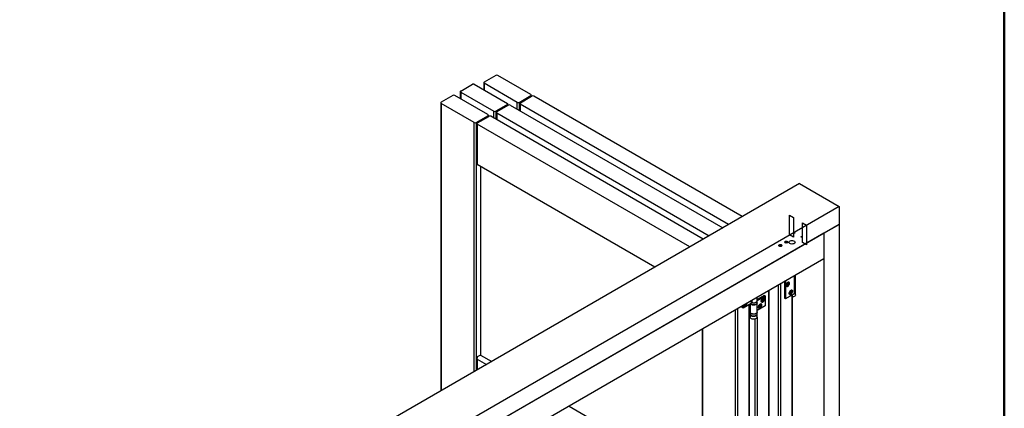
# Model space of a CAD drawing. Units: millimetres. Extents: x 16 to 837, y 4 to 585.
# Drawn here: x 118 to 221, y 296 to 336 of the extents above; entities that cross this region are included whole.
import ezdxf

# ---------------------------------------------------------------- set-up
doc = ezdxf.new("R2010")
doc.units = ezdxf.units.MM
doc.layers.add('LINES', color=7, linetype='Continuous', lineweight=50)

msp = doc.modelspace()

# ---------------------------------------------------------------- linework, layer by layer
at = {"color": 7, "linetype": 'Continuous', "lineweight": 25}
for p, q in [((166.4134536, 329.5912248), (166.4134536, 328.8572864)), ((167.6674786, 330.3493181), (166.4552955, 329.6495397)), ((169.8898142, 327.5502046), (166.4552955, 329.53291)), ((166.4552955, 329.53291), (166.4552955, 328.8331316)), ((171.3040277, 328.3666127), (167.8695091, 330.3493181)), ((163.9688845, 328.66985), (163.9688845, 327.9359115)), ((164.0107264, 328.7281648), (165.2229094, 329.4279432)), ((164.0107264, 328.6115351), (167.445245, 326.6288297)), ((164.0107264, 328.6115351), (164.0107264, 327.9117567)), ((165.4249399, 329.4279432), (168.8594586, 327.4452378)), ((161.9485794, 327.5035527), (161.9485794, 297.6136919)), ((163.2026043, 328.2616459), (161.9904213, 327.5618675)), ((165.4249399, 325.4625324), (161.9904213, 327.4452378)), ((161.9904213, 327.4452378), (161.9904213, 297.6378468)), ((166.8391535, 326.2789405), (163.4046348, 328.2616459)), ((169.8898142, 326.8504262), (169.8898142, 327.5502046)), ((170.0918447, 327.5502046), (171.3040277, 328.2499829)), ((170.0918447, 327.5502046), (170.0918447, 326.7337964)), ((170.1510181, 327.4335748), (170.1510181, 326.6996364)), ((171.2030125, 328.1333437), (170.1928599, 327.5501951)), ((170.1928599, 327.4918897), (170.1928599, 327.5501951)), ((170.2127444, 327.5062722), (171.3801291, 328.180189)), ((171.3040277, 328.1362566), (171.3040277, 328.2499829)), ((171.3458696, 328.1604114), (171.3458696, 328.3082978)), ((193.2620002, 315.690545), (171.6070735, 328.1916681)), ((167.445245, 325.9290513), (167.445245, 326.6288297)), ((168.8594586, 327.3286081), (167.6472755, 326.6288297)), ((167.6472755, 326.6288297), (167.6472755, 325.8124216)), ((167.7064489, 326.5122), (167.7064489, 325.7782615)), ((168.9604738, 327.2702932), (167.7482908, 326.5705148)), ((168.7584433, 327.2119689), (167.7482908, 326.6288202)), ((167.7482908, 326.6288202), (167.7482908, 326.5705148)), ((167.7482908, 326.4538851), (189.8274815, 313.7078396)), ((167.7482908, 326.4538851), (167.7482908, 325.7541067)), ((168.8594586, 327.2119783), (168.8594586, 327.3286081)), ((168.9013005, 327.2361331), (168.9013005, 327.3869229)), ((169.1625044, 327.2702932), (191.2416951, 314.5242477)), ((191.8477866, 314.8741369), (170.1928599, 327.37526)), ((170.1928599, 327.37526), (170.1928599, 326.6754816)), ((165.4249399, 299.6205522), (165.4249399, 325.4625324)), ((165.6269704, 325.4625324), (166.8391535, 326.1623108)), ((165.6269704, 325.4625324), (165.6269704, 299.7371819)), ((166.7381382, 326.0456716), (165.7279857, 325.4625229)), ((165.7279857, 325.4042175), (165.7279857, 325.4625229)), ((165.7478702, 325.4186), (166.9152548, 326.0925168)), ((166.8391535, 326.0485845), (166.8391535, 326.1623108)), ((166.8809954, 326.0727393), (166.8809954, 326.2206256)), ((189.22139, 313.3579504), (167.1421993, 326.1039959)), ((165.6861438, 325.3459026), (165.6861438, 321.1465499)), ((187.8071764, 312.5415423), (165.7279857, 325.2875878)), ((165.7279857, 325.2875878), (165.7279857, 321.088235)), ((184.1700362, 310.4418659), (165.7279857, 321.088235)), ((166.0714376, 320.8899645), (166.0714376, 301.3278772)), ((199.2327319, 319.137375), (71.9939174, 245.6839709)), ((199.2327319, 319.137375), (203.3541542, 316.7581285)), ((203.3541542, 316.7581285), (76.1153397, 243.3047244)), ((203.3541542, 316.7581285), (203.3541542, 314.8917495)), ((203.3541542, 314.8917495), (76.1153397, 241.4383454)), ((201.7379102, 313.9587117), (203.3541542, 314.8917495)), ((203.3541542, 314.8917495), (203.3541542, 219.939718)), ((201.7379102, 313.9587117), (77.7315838, 242.3713832)), ((201.7379102, 313.9587117), (201.7379102, 311.2991216)), ((201.7379102, 313.9587117), (201.7379102, 219.0066801)), ((201.7379102, 311.2991216), (77.7315838, 239.7117932)), ((197.7700244, 309.0085099), (197.7700244, 307.1625315)), ((198.6791617, 309.5333437), (198.6791617, 307.6873653)), ((198.7126352, 307.7340172), (198.7126352, 309.5526675)), ((198.8162349, 308.1025671), (198.8162349, 309.6124744)), ((196.012359, 219.2211524), (196.012359, 307.9938313)), ((196.0542009, 219.2794673), (196.0542009, 308.0179861)), ((197.0427146, 219.4427489), (197.0427146, 308.5886429)), ((197.2447451, 308.7052726), (197.2447451, 219.4427489)), ((197.6690092, 308.9501951), (197.6690092, 307.2208464)), ((197.8381031, 308.6167057), (197.963685, 308.6598904)), ((197.9611069, 308.6411399), (197.8381031, 308.6167057)), ((197.863697, 308.4445804), (197.8697579, 308.4410815)), ((197.8890081, 308.6318901), (197.9625709, 308.6571867)), ((197.9094808, 308.6389302), (197.9588572, 308.6487386)), ((197.9133848, 308.5765647), (197.9545899, 308.6298564)), ((197.9368076, 308.5464663), (197.9133848, 308.5765647)), ((197.9145097, 308.5780195), (197.9368076, 308.5464663)), ((197.9310688, 308.6463538), (197.9548166, 308.6510712)), ((197.9355591, 308.698581), (197.9733332, 308.7474354)), ((197.9611131, 308.665744), (197.9355591, 308.698581)), ((197.9780127, 308.599758), (197.9368076, 308.5464663)), ((197.9780127, 308.599758), (197.9457282, 308.6183954)), ((197.9588572, 308.6487386), (197.9548166, 308.6510712)), ((198.002944, 308.6108212), (197.9588001, 308.6363049)), ((197.9993202, 308.6120485), (197.9589898, 308.4467333)), ((197.9589898, 308.4467333), (197.984373, 308.606401)), ((197.9631991, 308.7343287), (198.0017727, 308.7120606)), ((197.9636652, 308.7349316), (197.9988872, 308.7145983)), ((197.9969194, 308.674233), (197.9648797, 308.6327952)), ((197.9694066, 308.503611), (197.9861586, 308.6089863)), ((197.9733332, 308.7474354), (197.9988872, 308.7145983)), ((197.9783929, 308.5601374), (197.9916148, 308.6143345)), ((197.9805071, 308.6140306), (197.9845477, 308.611698)), ((197.9829944, 308.6921267), (197.9969194, 308.674233)), ((198.0436035, 308.6571378), (197.9829944, 308.6921267)), ((197.985975, 308.610112), (197.9875742, 308.6166671)), ((197.9916148, 308.6143345), (197.9875742, 308.6166671)), ((197.9969194, 308.674233), (198.0691538, 308.6243056)), ((198.0053957, 308.7108334), (198.0457292, 308.8761612)), ((198.0313798, 308.5754512), (198.0058295, 308.6082834)), ((198.0067676, 308.7112419), (198.0339347, 308.8226005)), ((198.0082248, 308.7172149), (198.0501268, 308.6930254)), ((198.0084096, 308.7179727), (198.0120881, 308.7158491)), ((198.0120881, 308.7158491), (198.0199382, 308.7652287)), ((198.0457292, 308.8761612), (198.020344, 308.716481)), ((198.026704, 308.7231238), (198.0679151, 308.7764233)), ((198.0691538, 308.6243056), (198.0313798, 308.5754512)), ((198.0324894, 308.6722702), (198.0640543, 308.6831246)), ((198.0324894, 308.6722702), (198.03653, 308.6699376)), ((198.0377818, 308.6788212), (198.0337412, 308.6811538)), ((198.03653, 308.6699376), (198.0896828, 308.6882156)), ((198.0401862, 308.6783833), (198.108626, 308.6919786)), ((198.1666159, 308.7061887), (198.0410293, 308.6630024)), ((198.0436035, 308.6571378), (198.0691538, 308.6243056)), ((198.0436152, 308.6817552), (198.1666159, 308.7061887)), ((198.091338, 308.7463249), (198.049067, 308.7520465)), ((198.091338, 308.7463249), (198.0501268, 308.6930254)), ((198.0679151, 308.7764233), (198.091338, 308.7463249)), ((198.1268799, 308.8864781), (198.120819, 308.889977)), ((198.3187944, 307.8647336), (198.3288625, 308.0195665)), ((198.3288625, 308.0195665), (198.3339279, 307.8746593)), ((198.4501287, 308.0465772), (198.4440678, 308.0500761)), ((198.8162349, 307.8925995), (198.8162349, 308.0792374)), ((194.2579827, 306.9810514), (194.2579827, 306.7855751)), ((195.5476888, 307.5125875), (194.8180511, 307.0913766)), ((194.8180511, 306.9747469), (195.6487041, 307.4542726)), ((194.8180511, 306.9702839), (194.8180511, 307.304372)), ((195.2491123, 306.9798866), (195.3752595, 307.0268365)), ((195.3730358, 307.0082249), (195.2491123, 306.9798866)), ((195.2996776, 306.9964454), (195.3742717, 307.024208)), ((195.3215219, 307.0045755), (195.3706988, 307.015821)), ((195.3260855, 306.942802), (195.3666746, 306.9968555)), ((195.3442147, 307.0130213), (195.3666582, 307.0181536)), ((195.3460163, 307.0640983), (195.3832257, 307.113651)), ((195.3725381, 307.0325314), (195.3460163, 307.0640983)), ((195.3909845, 306.9679212), (195.3503954, 306.9138677)), ((195.3909845, 306.9679212), (195.3588693, 306.9864609)), ((195.3706988, 307.015821), (195.3666582, 307.0181536)), ((195.416319, 306.9795135), (195.371743, 307.0052467)), ((195.374342, 307.1018205), (195.4123763, 307.0798637)), ((195.3747101, 307.1023107), (195.4097475, 307.082084)), ((195.4122863, 306.9807905), (195.3748768, 306.8160995)), ((195.3748768, 306.8160995), (195.3972822, 306.974701)), ((195.4100004, 307.0446332), (195.3777994, 307.0017504)), ((195.3832257, 307.113651), (195.4097475, 307.082084)), ((195.384347, 306.8732193), (195.3990622, 306.9773845)), ((195.3921326, 306.9283316), (195.4045395, 306.9829519)), ((195.3934042, 306.9824386), (195.3974448, 306.980106)), ((195.3955481, 307.0618348), (195.4100004, 307.0446332)), ((195.4561572, 307.0268459), (195.3955481, 307.0618348)), ((195.3989309, 306.9783814), (195.4004989, 306.9852845)), ((195.4045395, 306.9829519), (195.4004989, 306.9852845)), ((195.4100004, 307.0446332), (195.4826751, 306.9952836)), ((195.4164082, 307.0785869), (195.4538205, 307.2432904)), ((195.4178106, 307.0790841), (195.4429172, 307.1896133)), ((195.4454657, 306.9457309), (195.4189478, 306.9772932)), ((195.4194063, 307.0861091), (195.4231696, 307.0839366)), ((195.4231696, 307.0839366), (195.4301717, 307.1335025)), ((195.4264272, 307.0830694), (195.4620207, 307.0625218)), ((195.4538205, 307.2432904), (195.4314134, 307.0846766)), ((195.4377108, 307.091456), (195.4783059, 307.1455175)), ((195.4447937, 307.041748), (195.4749418, 307.0529687)), ((195.4447937, 307.041748), (195.4488343, 307.0394154)), ((195.4826751, 306.9952836), (195.4454657, 306.9457309)), ((195.4499185, 307.0482343), (195.4458779, 307.0505669)), ((195.4488343, 307.0394154), (195.5016753, 307.059082)), ((195.4523972, 307.0478133), (195.5220924, 307.0637509)), ((195.579585, 307.0795032), (195.4534332, 307.0325517)), ((195.4556647, 307.0511657), (195.579585, 307.0795032)), ((195.4561572, 307.0268459), (195.4826751, 306.9952836)), ((195.5026157, 307.1165832), (195.4607149, 307.1220911)), ((195.5026157, 307.1165832), (195.4620207, 307.0625218)), ((195.4783059, 307.1455175), (195.5026157, 307.1165832)), ((195.5388691, 307.2547258), (195.5348284, 307.2570584)), ((195.6487041, 307.4542726), (195.5476888, 307.5125875)), ((195.6487041, 307.4542726), (195.6487041, 306.4277642)), ((197.7700244, 307.1625315), (197.6690092, 307.2208464)), ((198.6791617, 307.6873653), (197.7700244, 307.1625315)), ((198.155754, 307.7272494), (198.2837801, 307.807007)), ((198.2848059, 307.7901229), (198.155754, 307.7272494)), ((198.1869458, 307.6046796), (198.1930067, 307.6011807)), ((198.2023835, 307.7544159), (198.2837336, 307.8050953)), ((198.2357632, 307.7752108), (198.2816398, 307.7975617)), ((198.2451941, 307.8304152), (198.2763499, 307.8850059)), ((198.2797722, 307.8111314), (198.2451941, 307.8304152)), ((198.2797722, 307.8111314), (198.245485, 307.830925)), ((198.2460285, 307.7187241), (198.2800191, 307.7782819)), ((198.2777275, 307.7010459), (198.2460285, 307.7187241)), ((198.2543146, 307.7332428), (198.2777275, 307.7010459)), ((198.2674398, 307.7949447), (198.2775991, 307.7998943)), ((198.2763499, 307.8850059), (198.310928, 307.8657221)), ((198.2816398, 307.7975617), (198.2775991, 307.7998943)), ((198.3117181, 307.7606038), (198.2777275, 307.7010459)), ((198.2985297, 307.8018586), (198.2796793, 307.8123711)), ((198.2796793, 307.8123711), (198.3402885, 307.7773822)), ((198.3117181, 307.7606038), (198.2802833, 307.7787507)), ((198.2985297, 307.8018586), (198.3295269, 307.8561713)), ((198.3748718, 307.7580956), (198.2985297, 307.8018586)), ((198.3131937, 307.7770795), (198.3172343, 307.7747469)), ((198.3714443, 307.8319729), (198.3151177, 307.8644896)), ((198.3223541, 307.6235262), (198.3172883, 307.7684447)), ((198.3220631, 307.6821627), (198.3189187, 307.7721153)), ((198.3192026, 307.763992), (198.320357, 307.7817444)), ((198.3243976, 307.7794118), (198.320357, 307.7817444)), ((198.3204199, 307.8661388), (198.3268814, 307.9655081)), ((198.3206684, 307.7220615), (198.3243976, 307.7794118)), ((198.3218601, 307.8753549), (198.3215661, 307.883766)), ((198.3218601, 307.8753549), (198.3259007, 307.8730223)), ((198.332423, 307.7783709), (198.3223541, 307.6235262)), ((198.3259007, 307.8730223), (198.324141, 307.9233639)), ((198.3394984, 307.8825005), (198.3734841, 307.9420496)), ((198.3397651, 307.8829678), (198.3711974, 307.8648224)), ((198.3748718, 307.7580956), (198.3402885, 307.7773822)), ((198.3614944, 307.8501956), (198.3574538, 307.8525282)), ((198.3579142, 307.8445227), (198.3745021, 307.8548567)), ((198.3579142, 307.8445227), (198.3619548, 307.8421902)), ((198.3619548, 307.8421902), (198.4102194, 307.872258)), ((198.3643872, 307.8499287), (198.4434572, 307.8884513)), ((198.405183, 307.9243715), (198.3657314, 307.9284655)), ((198.3664074, 307.8529682), (198.4954626, 307.9158433)), ((198.4954626, 307.9158433), (198.3674412, 307.8360887)), ((198.405183, 307.9243715), (198.3711974, 307.8648224)), ((198.3714443, 307.8319729), (198.4060276, 307.8126863)), ((198.3734841, 307.9420496), (198.405183, 307.9243715)), ((198.4060276, 307.8126863), (198.3748718, 307.7580956)), ((198.4569281, 228.7350365), (198.4569281, 307.5590726)), ((198.49877, 228.7591913), (198.49877, 307.5832274)), ((198.8048063, 307.5659832), (198.8048063, 307.8373976)), ((192.5778403, 217.3550767), (192.5778403, 306.0111258)), ((192.7798708, 306.1277556), (192.7798708, 217.3550767)), ((193.244541, 306.2529978), (193.244541, 306.396004)), ((193.3455563, 306.1946829), (193.244541, 306.2529978)), ((194.1940844, 306.6845278), (193.3455563, 306.1946829)), ((193.3455563, 306.1946829), (193.3455563, 306.4543188)), ((193.4594319, 306.398982), (193.4634725, 306.3966494)), ((193.48459, 306.404629), (193.5628551, 306.5669583)), ((193.575124, 306.5637389), (193.48459, 306.404629)), ((193.5077516, 306.530283), (193.5062567, 306.5470892)), ((193.5560127, 306.563588), (193.5077516, 306.530283)), ((193.5100773, 306.4550478), (193.5644833, 306.567891)), ((193.5431739, 306.5236934), (193.5685876, 306.5683569)), ((193.5560127, 306.563588), (193.5454246, 306.5697004)), ((193.5641804, 306.5709122), (193.5558521, 306.57572)), ((193.5587585, 306.5722494), (193.5627991, 306.5699168)), ((193.5637401, 306.5692714), (193.564547, 306.5706895)), ((193.5685876, 306.5683569), (193.564547, 306.5706895)), ((193.5717959, 306.5849242), (193.6270352, 306.5328978)), ((193.5827991, 306.5023705), (193.5780844, 306.5553789)), ((193.6270352, 306.5328978), (193.5827991, 306.5023705)), ((193.6223205, 306.5859062), (193.5979087, 306.5999988)), ((193.6161891, 306.6041945), (193.6202297, 306.6018619)), ((193.6161891, 306.6041945), (193.6637978, 306.5892647)), ((193.6202297, 306.6018619), (193.6682556, 306.5868013)), ((193.6244726, 306.6109964), (193.6207159, 306.6131651)), ((193.6223205, 306.5859062), (193.6270352, 306.5328978)), ((193.7242629, 306.5622792), (193.6228212, 306.5940906)), ((193.6682556, 306.5868013), (193.6244726, 306.6109964)), ((193.6317392, 306.6134091), (193.7242629, 306.5622792)), ((193.638127, 306.6232163), (193.6404635, 306.6218675)), ((193.6643764, 306.6383698), (193.6404635, 306.6218675)), ((193.9920539, 267.2572715), (193.9920539, 306.5678981)), ((194.0338958, 267.2814263), (194.0338958, 306.5920529)), ((194.075194, 306.6158938), (194.075194, 305.7921322)), ((194.1940844, 306.6845278), (194.1940844, 306.7428521)), ((194.2142875, 306.7778449), (194.2232689, 306.7830297)), ((194.2232689, 306.7830297), (194.2232689, 306.9610115)), ((194.8180511, 306.7603163), (194.8180511, 306.9469542)), ((194.8180511, 305.7921322), (194.8180511, 306.7369865)), ((195.6487041, 306.4277642), (194.8180511, 305.9482385)), ((194.9662696, 306.3500103), (195.0924168, 306.3969601)), ((195.0901931, 306.3783485), (194.9662696, 306.3500103)), ((194.9948638, 306.1817855), (194.9989044, 306.1794529)), ((195.0168349, 306.366569), (195.091429, 306.3943317)), ((195.0386792, 306.3746991), (195.0878561, 306.3859447)), ((195.0432428, 306.3129256), (195.0838319, 306.3669791)), ((195.0675527, 306.2839914), (195.0432428, 306.3129256)), ((195.0452231, 306.3155629), (195.0675527, 306.2839914)), ((195.061372, 306.383145), (195.0838155, 306.3882773)), ((195.0631735, 306.434222), (195.100383, 306.4837747)), ((195.0896953, 306.402655), (195.0631735, 306.434222)), ((195.1081418, 306.3380448), (195.0675527, 306.2839914)), ((195.1081418, 306.3380448), (195.0760266, 306.3565845)), ((195.0878561, 306.3859447), (195.0838155, 306.3882773)), ((195.1334763, 306.3496371), (195.0889003, 306.3753703)), ((195.0914993, 306.4719441), (195.1295336, 306.4499874)), ((195.0918674, 306.4724343), (195.1269048, 306.4522077)), ((195.1294436, 306.3509141), (195.0920341, 306.1862231)), ((195.0920341, 306.1862231), (195.1144395, 306.3448246)), ((195.1271577, 306.4147568), (195.0949567, 306.371874)), ((195.100383, 306.4837747), (195.1269048, 306.4522077)), ((195.1015042, 306.243343), (195.1162195, 306.3475082)), ((195.1092898, 306.2984552), (195.1216968, 306.3530755)), ((195.1105615, 306.3525623), (195.1146021, 306.3502297)), ((195.1127054, 306.4319584), (195.1271577, 306.4147568)), ((195.1733145, 306.3969695), (195.1127054, 306.4319584)), ((195.1160882, 306.348505), (195.1176562, 306.3554081)), ((195.1216968, 306.3530755), (195.1176562, 306.3554081)), ((195.1271577, 306.4147568), (195.1998324, 306.3654072)), ((195.1335655, 306.4487105), (195.1709778, 306.613414)), ((195.1349679, 306.4492077), (195.1600745, 306.5597369)), ((195.162623, 306.3158545), (195.1361051, 306.3474168)), ((195.1365636, 306.4562327), (195.1403269, 306.4540602)), ((195.1403269, 306.4540602), (195.147329, 306.5036261)), ((195.1435845, 306.4531931), (195.1791779, 306.4326454)), ((195.1709778, 306.613414), (195.1485707, 306.4548002)), ((195.1548681, 306.4615797), (195.1954632, 306.5156411)), ((195.1619509, 306.4118717), (195.1920991, 306.4230923)), ((195.1619509, 306.4118717), (195.1659915, 306.4095391)), ((195.1998324, 306.3654072), (195.162623, 306.3158545)), ((195.1670758, 306.4183579), (195.1630352, 306.4206905)), ((195.1659915, 306.4095391), (195.2188325, 306.4292056)), ((195.1695545, 306.4179369), (195.2392497, 306.4338745)), ((195.2967423, 306.4496269), (195.1705905, 306.4026753)), ((195.172822, 306.4212893), (195.2967423, 306.4496269)), ((195.1733145, 306.3969695), (195.1998324, 306.3654072)), ((195.219773, 306.4867068), (195.1778722, 306.4922148)), ((195.219773, 306.4867068), (195.1791779, 306.4326454)), ((195.1954632, 306.5156411), (195.219773, 306.4867068)), ((195.2560263, 306.6248494), (195.2519857, 306.627182)), ((195.2777065, 306.8116618), (195.2817471, 306.8093292)), ((195.3503954, 306.9138677), (195.3260855, 306.942802)), ((195.3280659, 306.9454392), (195.3503954, 306.9138677)), ((194.075194, 305.7688024), (194.075194, 305.5821645)), ((194.0753702, 305.7621988), (194.075194, 305.7688024)), ((194.0753702, 305.5755609), (194.075194, 305.5821645)), ((194.0779221, 305.7855971), (194.0773349, 305.7611376)), ((194.0866225, 305.5312525), (194.0866225, 305.2555482)), ((194.5981454, 268.8332267), (194.5981454, 305.0670297)), ((194.8001759, 305.2163947), (194.8001759, 268.820288)), ((194.8066225, 305.2555482), (194.8066225, 305.5321908)), ((194.8177749, 305.7770704), (194.8180511, 305.7688024)), ((194.8180511, 305.5821645), (194.8180511, 305.7688024)), ((189.1014798, 304.0042656), (189.1014798, 219.396097)), ((189.1433217, 304.0284204), (189.1433217, 219.3377821)), ((165.6861438, 300.9546621), (165.6861438, 299.771342)), ((166.0714376, 301.3278772), (165.7279857, 301.1296067)), ((165.7279857, 301.012977), (165.7279857, 301.1296067)), ((165.7279857, 300.8963472), (166.6814535, 300.345922)), ((165.7279857, 300.8963472), (165.7279857, 299.7954968)), ((166.0714376, 301.3278772), (167.2269359, 300.6608223)), ((175.2683872, 296.0185912), (189.1014798, 288.0329169))]:
    msp.add_line(p, q, dxfattribs=at)
at = {"color": 7, "linetype": 'Continuous'}
for p, q in [((198.1619636, 315.8478997), (198.5761261, 315.6088087)), ((198.1619636, 313.7948828), (198.1619636, 315.8478997)), ((198.5761261, 315.6088087), (198.5761261, 313.5557918)), ((199.5256695, 313.0076321), (199.5256695, 315.060649)), ((199.5256695, 315.060649), (199.9398321, 314.8215581)), ((199.9398321, 314.8215581), (199.9398321, 312.7685412)), ((198.5761261, 313.5557918), (198.1619636, 313.7948828)), ((198.6670399, 314.0632222), (198.707446, 314.0398962)), ((198.6872429, 313.98157), (198.6872429, 314.0282295)), ((198.707446, 314.0398962), (198.707446, 313.9465773)), ((199.3943497, 313.5500362), (199.3943497, 313.6433551)), ((199.3943497, 313.6433551), (199.4347558, 313.6200292)), ((199.4145528, 313.6083624), (199.4145528, 313.5617029)), ((197.2070068, 312.7538289), (197.1370214, 312.7134272)), ((197.1370214, 312.7134272), (197.1626378, 312.6582374)), ((197.1626378, 312.6582374), (197.2582397, 312.6434494)), ((197.3026087, 312.7390409), (197.2070068, 312.7538289)), ((197.2582397, 312.6434494), (197.3282251, 312.6838511)), ((197.3282251, 312.6838511), (197.3026087, 312.7390409)), ((197.7986786, 313.1007817), (197.7403081, 313.0546391)), ((197.7403081, 313.0546391), (197.7803443, 313.0023857)), ((197.7803443, 313.0023857), (197.8787509, 312.996275)), ((197.8970853, 313.0946709), (197.7986786, 313.1007817)), ((197.8787509, 312.996275), (197.9371214, 313.0424176)), ((197.9371214, 313.0424176), (197.8970853, 313.0946709)), ((199.9398321, 312.7685412), (199.5256695, 313.0076321))]:
    msp.add_line(p, q, dxfattribs=at)
at = {"color": 7, "linetype": 'Continuous', "flags": 128}
for points in [[(197.9599331, 312.9785505), (197.9043177, 312.9570979), (197.8387148, 312.9495647), (197.7731119, 312.9570979), (197.7174965, 312.9785505), (197.6803354, 313.0106566), (197.6672862, 313.0485283), (197.6803354, 313.0864001), (197.7174965, 313.1185062), (197.7731119, 313.1399588), (197.8387148, 313.147492), (197.9043177, 313.1399588), (197.9599331, 313.1185062), (197.9970941, 313.0864001), (198.0101434, 313.0485283), (197.9970941, 313.0106566), (197.9599331, 312.9785505)], [(197.9371214, 313.0424176), (197.9255798, 313.0211429), (197.9008138, 313.0040374), (197.8665938, 312.9937052), (197.8281294, 312.9917194), (197.7912766, 312.9983822), (197.7616458, 313.0126793), (197.7437481, 313.0324341), (197.7403081, 313.0546391), (197.7518497, 313.0759138), (197.7766157, 313.0930193), (197.8108358, 313.1033515), (197.8493001, 313.1053373), (197.886153, 313.0986745), (197.9157838, 313.0843774), (197.9336815, 313.0646226), (197.9371214, 313.0424176)], [(198.2012515, 312.9142566), (198.1462853, 312.9765029), (198.1367663, 313.0461541), (198.1741435, 313.1126064), (198.2527267, 313.1657429), (198.3605523, 313.1974742), (198.4812048, 313.2029695), (198.596316, 313.181392), (198.6883611, 313.1360269), (198.7433273, 313.0737805), (198.7528464, 313.0041293), (198.7154691, 312.9376771), (198.6368859, 312.8845405), (198.5290603, 312.8528092), (198.4084078, 312.847314), (198.2932967, 312.8688914), (198.2012515, 312.9142566)], [(198.6670399, 314.0632222), (198.6709813, 314.0604986), (198.6747712, 314.0569831), (198.6782641, 314.0528108), (198.6813256, 314.0481421), (198.6838381, 314.0431563), (198.6857051, 314.0380451), (198.6868547, 314.033005), (198.6872429, 314.0282295)], [(198.707446, 313.9465773), (198.7035046, 313.9493009), (198.6997146, 313.9528164), (198.6962218, 313.9569886), (198.6931603, 313.9616574), (198.6906478, 313.9666431), (198.6887808, 313.9717543), (198.6876311, 313.9767945), (198.6872429, 313.98157)], [(199.4145528, 313.5617029), (199.4141646, 313.5573756), (199.4130149, 313.5536628), (199.4111479, 313.5507072), (199.4086354, 313.5486223), (199.4055739, 313.5474884), (199.4020811, 313.5473488), (199.3982911, 313.5482091), (199.3943497, 313.5500362)], [(199.4145528, 313.6083624), (199.414941, 313.6126897), (199.4160906, 313.6164025), (199.4179576, 313.6193582), (199.4204701, 313.621443), (199.4235316, 313.622577), (199.4270244, 313.6227165), (199.4308144, 313.6218562), (199.4347558, 313.6200292)], [(197.3538416, 312.6286613), (197.2982261, 312.6072087), (197.2326233, 312.5996755), (197.1670204, 312.6072087), (197.111405, 312.6286613), (197.0742439, 312.6607674), (197.0611947, 312.6986392), (197.0742439, 312.7365109), (197.111405, 312.768617), (197.1670204, 312.7900696), (197.2326233, 312.7976028), (197.2982261, 312.7900696), (197.3538416, 312.768617), (197.3910026, 312.7365109), (197.4040518, 312.6986392), (197.3910026, 312.6607674), (197.3538416, 312.6286613)], [(197.1626378, 312.6582374), (197.1411829, 312.6767739), (197.1336489, 312.6986392), (197.1411829, 312.7205044), (197.1626378, 312.7390409), (197.1947474, 312.7514265), (197.2326233, 312.7557758), (197.2704991, 312.7514265), (197.3026087, 312.7390409), (197.3240636, 312.7205044), (197.3315976, 312.6986392), (197.3240636, 312.6767739), (197.3026087, 312.6582374), (197.2704991, 312.6458518), (197.2326233, 312.6415025), (197.1947474, 312.6458518), (197.1626378, 312.6582374)]]:
    msp.add_lwpolyline(points, dxfattribs=at)
at = {"color": 7, "linetype": 'Continuous', "lineweight": 25, "flags": 128}
for points in [[(197.8697579, 308.4410815), (197.8437886, 308.4639212), (197.8230523, 308.5067065), (197.8165151, 308.5622171), (197.8247066, 308.6259556), (197.8469631, 308.6927584), (197.8814816, 308.7572135), (197.9254655, 308.8140992), (197.9753516, 308.8588069), (198.0270983, 308.8877147), (198.0765135, 308.8984806), (198.1195939, 308.8902325), (198.1268799, 308.8864781)], [(198.1534558, 308.8568646), (198.1209395, 308.8828676), (198.0788165, 308.8909325), (198.0304994, 308.8804058), (197.9799026, 308.8521404), (197.9311251, 308.8084262), (197.8881186, 308.7528046), (197.8543672, 308.6897818), (197.8326053, 308.6244635), (197.8245958, 308.5621414), (197.8309877, 308.5078645), (197.8512632, 308.4660299), (197.8837795, 308.4400269), (197.9259025, 308.431962), (197.9742196, 308.4424887), (198.0248164, 308.4707541), (198.0735939, 308.5144683), (198.1166004, 308.5700898), (198.1503518, 308.6331126), (198.1721137, 308.6984309), (198.1801232, 308.7607531), (198.1737313, 308.81503), (198.1534558, 308.8568646)], [(198.1941121, 307.6005534), (198.1627406, 307.6299745), (198.1442362, 307.6751045), (198.1400982, 307.7322874), (198.1506618, 307.7968904), (198.1750711, 307.8636799), (198.2113488, 307.927245), (198.2565557, 307.982436), (198.3070295, 308.0247816), (198.3586811, 308.0508513), (198.407326, 308.058533), (198.4490233, 308.0472045), (198.4803949, 308.0177834), (198.4988992, 307.9726534), (198.503384, 307.926518)], [(198.2009851, 307.6031836), (198.2417558, 307.5921068), (198.2893197, 307.5996178), (198.3398235, 307.6251082), (198.3891756, 307.6665128), (198.4333779, 307.7204773), (198.4688494, 307.7826298), (198.4927163, 307.8479351), (198.5030452, 307.9111026), (198.4989991, 307.9670147), (198.480906, 308.0111418), (198.4502315, 308.0399091), (198.4094609, 308.0509859), (198.361897, 308.0434749), (198.3113932, 308.0179845), (198.262041, 307.9765799), (198.2178387, 307.9226154), (198.1823672, 307.8604629), (198.1585003, 307.7951576), (198.1481715, 307.7319901), (198.1522175, 307.676078), (198.1703107, 307.6319508), (198.2009851, 307.6031836)], [(194.2579827, 306.7855751), (194.3397089, 306.7649377), (194.4276016, 306.7561441), (194.5165915, 306.7597016), (194.6015456, 306.775405), (194.6775642, 306.8023486), (194.7402626, 306.8389783), (194.7860245, 306.8831814), (194.8122105, 306.9324084), (194.8180511, 306.9702839)], [(195.2817471, 306.8093292), (195.2580877, 306.829312), (195.2362356, 306.8708714), (195.2284857, 306.9254867), (195.2354661, 306.9887333), (195.256611, 307.0554873), (195.2902076, 307.1203408), (195.3335341, 307.1780396), (195.3830803, 307.2239094), (195.4348323, 307.2542341), (195.4845975, 307.2665569), (195.5283443, 307.2598796), (195.5388691, 307.2547258)], [(195.5631863, 307.2279056), (195.5297618, 307.2524836), (195.4869873, 307.2590126), (195.4383279, 307.2469636), (195.3877259, 307.2173128), (195.3392808, 307.1724623), (195.2969172, 307.1160457), (195.2640671, 307.0526334), (195.2433921, 306.9873628), (195.2365668, 306.9255217), (195.2441445, 306.8721201), (195.265511, 306.8314842), (195.2989355, 306.8069063), (195.3417101, 306.8003773), (195.3903694, 306.8124263), (195.4409714, 306.8420771), (195.4894166, 306.8869276), (195.5317802, 306.9433442), (195.5646302, 307.0067565), (195.5853053, 307.0720271), (195.5921305, 307.1338682), (195.5845529, 307.1872698), (195.5631863, 307.2279056)], [(198.2754897, 307.8136037), (198.2765962, 307.813462), (198.2796793, 307.8123711)], [(198.2775991, 307.7998943), (198.2776825, 307.8009794), (198.2777014, 307.8013374)], [(198.3209708, 307.8746119), (198.3209801, 307.8746194), (198.3218601, 307.8753549)], [(198.8048063, 307.5659832), (198.7986899, 307.5278368), (198.772593, 307.4800548), (198.7274464, 307.4372667), (198.6658737, 307.4019591), (198.5914534, 307.376184), (198.5085105, 307.3614393), (198.49877, 307.3605077)], [(198.7704282, 307.7806407), (198.7274464, 307.7405533), (198.7124519, 307.7302814)], [(193.4175889, 306.4987502), (193.418185, 306.4940968), (193.428681, 306.4556847)], [(193.4191296, 306.4949058), (193.4311672, 306.4450974), (193.4565645, 306.4092167), (193.4932641, 306.3901707), (193.5382928, 306.3895022), (193.5880025, 306.4072655), (193.6383662, 306.4420214), (193.6853036, 306.4909543), (193.7250121, 306.5500999), (193.7542749, 306.6146666), (193.7707212, 306.6794235), (193.7731705, 306.7011753)], [(194.8180511, 306.7369865), (194.8114013, 306.6965943), (194.7841992, 306.6475513), (194.7375265, 306.6036667), (194.6740752, 306.5674717), (194.5975049, 306.5410539), (194.512232, 306.5259371), (194.423175, 306.5229931), (194.3354703, 306.5323917), (194.2541767, 306.5535909), (194.1839829, 306.5853679), (194.1289375, 306.6258899), (194.115898, 306.6393917)], [(194.130449, 306.6477919), (194.1349983, 306.6436391), (194.1900086, 306.6052971), (194.258853, 306.5753122), (194.33782, 306.5553009), (194.4226527, 306.5463421), (194.5087776, 306.5489186), (194.5915517, 306.5628917), (194.6665126, 306.587508), (194.7296192, 306.6214404), (194.7774693, 306.6628596), (194.8074835, 306.7095328), (194.8180435, 306.7589437), (194.8180511, 306.7603163)], [(194.216038, 306.7788554), (194.258853, 306.7619501), (194.33782, 306.7419388), (194.4226527, 306.73298), (194.5087776, 306.7355565), (194.5915517, 306.7495296), (194.6665126, 306.7741459), (194.7296192, 306.8080783), (194.7774693, 306.8494975), (194.8074835, 306.8961707), (194.8180435, 306.9455816), (194.8180312, 306.9491759)], [(194.9989044, 306.1794529), (194.975245, 306.1994357), (194.9533929, 306.240995), (194.945643, 306.2956103), (194.9526234, 306.3588569), (194.9737683, 306.4256109), (195.0073649, 306.4904644), (195.0506914, 306.5481632), (195.1002376, 306.5940331), (195.1519896, 306.6243577), (195.2017548, 306.6366806), (195.2455015, 306.6300032), (195.2560263, 306.6248494)], [(195.2803436, 306.5980293), (195.2469191, 306.6226072), (195.2041445, 306.6291362), (195.1554852, 306.6170872), (195.1048832, 306.5874364), (195.0564381, 306.5425859), (195.0140744, 306.4861693), (194.9812244, 306.422757), (194.9605493, 306.3574864), (194.9537241, 306.2956453), (194.9613018, 306.2422437), (194.9826683, 306.2016079), (195.0160928, 306.1770299), (195.0588674, 306.1705009), (195.1075267, 306.1825499), (195.1581287, 306.2122007), (195.2065739, 306.2570512), (195.2489375, 306.3134678), (195.2817875, 306.3768801), (195.3024626, 306.4421507), (195.3092878, 306.5039918), (195.3017102, 306.5573934), (195.2803436, 306.5980293)], [(194.8180511, 305.7921322), (194.8114013, 305.75174), (194.7841992, 305.702697), (194.7375265, 305.6588124), (194.6740752, 305.6226174), (194.5975049, 305.5961996), (194.512232, 305.5810827), (194.423175, 305.5781387), (194.3354703, 305.5875373), (194.2541767, 305.6087365), (194.1839829, 305.6405135), (194.1289375, 305.6810355), (194.0922155, 305.7279654), (194.0759348, 305.7785962), (194.075194, 305.7921322)], [(194.7408946, 305.6379692), (194.6806969, 305.6023189), (194.6078803, 305.5756437), (194.5263702, 305.5593818), (194.4405609, 305.5544098), (194.3550783, 305.5609958), (194.274531, 305.5787847), (194.2032611, 305.6068175), (194.145111, 305.6435829), (194.1032154, 305.687099), (194.0798329, 305.7350197), (194.0753702, 305.7621988)], [(194.7408946, 305.4513313), (194.6806969, 305.415681), (194.6078803, 305.3890058), (194.5263702, 305.3727439), (194.4405609, 305.3677719), (194.3550783, 305.3743579), (194.274531, 305.3921468), (194.2032611, 305.4201796), (194.145111, 305.456945), (194.1032154, 305.5004611), (194.0798329, 305.5483818), (194.0753702, 305.5755609)], [(194.3032353, 305.0649208), (194.228377, 305.0902696), (194.1662022, 305.1252238), (194.1203245, 305.1677519), (194.09341, 305.2153825), (194.0866225, 305.2555482)], [(194.8066225, 305.2555482), (194.8062221, 305.245749), (194.7917106, 305.1963537), (194.7571437, 305.1503985), (194.7045305, 305.1105542), (194.6369287, 305.0791364), (194.5582669, 305.0579711), (194.4731167, 305.0482882), (194.3864269, 305.0506505), (194.3032353, 305.0649208)]]:
    msp.add_lwpolyline(points, dxfattribs=at)
at = {"color": 7, "linetype": 'Continuous', "lineweight": 25}
for centre, radius, start, end in [((166.477428, 329.5912248), 0.0623736, 110.783420799, 249.216579201), ((167.7684938, 330.1543594), 0.2195746, 62.609672237, 117.390327763), ((164.0328588, 328.66985), 0.0623736, 110.783420799, 249.216579201), ((165.3239247, 329.2329845), 0.2195746, 62.609672237, 117.390327763), ((162.0125537, 327.5035527), 0.0623736, 110.7834208, 249.216579201), ((163.3036196, 328.0666872), 0.2195746, 62.609672237, 117.390327763), ((168.8373262, 327.3869229), 0.0623736, 290.783420799, 69.216579201), ((169.9908294, 327.7451633), 0.2195746, 242.609672237, 297.390327763), ((170.2149924, 327.4335748), 0.0623736, 110.783420799, 249.216579201), ((170.1510394, 327.4710973), 0.089473, 29.74958559, 62.13370325), ((170.1370796, 327.5899456), 0.1128113, 299.633931999, 312.122654417), ((171.29203, 328.2941979), 0.1838428, 241.039632538, 260.95302203), ((171.2818953, 328.3082978), 0.0623736, 290.783420799, 69.216579201), ((171.3269697, 328.3283406), 0.1574002, 289.738860015, 299.73687227), ((171.5060583, 327.9967093), 0.2195746, 62.609672237, 117.390327763), ((167.5462603, 326.8237884), 0.2195746, 242.609672237, 297.390327763), ((167.7704232, 326.5122), 0.0623736, 110.783420799, 249.216579201), ((167.7087858, 326.552336), 0.0860842, 27.329294144, 62.683122594), ((168.8489696, 327.3768342), 0.188084, 241.229142581, 261.900959874), ((169.0614891, 327.0753345), 0.2195746, 62.609672237, 117.390327763), ((165.5259552, 325.6574911), 0.2195746, 242.609672237, 297.390327763), ((165.7501181, 325.3459026), 0.0623736, 110.783420799, 249.216579201), ((165.6861651, 325.3834251), 0.089473, 29.74958559, 62.133703249), ((165.6722054, 325.5022734), 0.1128113, 299.633931998, 312.122654417), ((166.8271558, 326.2065257), 0.1838428, 241.039632538, 260.95302203), ((166.8170211, 326.2206256), 0.0623736, 290.783420799, 69.216579201), ((166.8620955, 326.2406684), 0.1574002, 289.738860015, 299.73687227), ((167.041184, 325.9090372), 0.2195746, 62.609672237, 117.390327763), ((165.7576377, 321.1536794), 0.0718485, 185.694799251, 245.625341707), ((197.9158133, 308.6597766), 0.0489779, 322.346043103, 337.634645931), ((197.9180186, 308.6610524), 0.0381276, 344.824160733, 350.561528779), ((197.9496776, 308.6572278), 0.0142582, 10.762687754, 36.675392002), ((198.0112825, 308.5742703), 0.0419106, 129.946161277, 142.54460291), ((198.0107777, 308.7047542), 0.0305183, 146.573199153, 204.441829258), ((197.9910079, 308.5966731), 0.0202867, 99.744673007, 121.172779357), ((198.0066808, 308.720563), 0.0098141, 217.427847518, 262.4758199), ((197.9980358, 308.6023187), 0.0098142, 37.427929282, 82.480151844), ((197.993434, 308.7486117), 0.0419109, 309.946813499, 322.54457213), ((198.0664774, 308.6720111), 0.0339889, 164.395707067, 179.563251657), ((198.0550449, 308.665657), 0.0142647, 190.725066301, 216.671494797), ((198.0889043, 308.6631046), 0.048979, 142.346154811, 157.617566652), ((198.6363551, 308.0931331), 0.1801358, 293.244251296, 356.672056274), ((198.6289303, 308.1227797), 0.188392, 296.379350593, 353.84089422), ((195.3304859, 307.0273623), 0.037326, 345.71719692, 351.180877576), ((195.3275156, 307.0262291), 0.0489514, 323.12602273, 338.420167297), ((195.3618432, 307.0239228), 0.0137291, 12.252906427, 38.831396464), ((195.4252243, 306.9424309), 0.0426863, 130.888734987, 143.333628723), ((195.4214466, 307.074734), 0.0289331, 150.1853145, 206.476346682), ((195.4046788, 306.9645976), 0.021105, 101.423163863, 122.29085006), ((195.417299, 307.0883752), 0.0098288, 219.797429359, 264.800036169), ((195.4113962, 306.971002), 0.0098289, 39.797555174, 84.804319341), ((195.4034707, 307.1169466), 0.0426866, 310.889377618, 323.333599968), ((195.4778141, 307.0421644), 0.0330231, 165.259489777, 180.722500834), ((195.4668575, 307.0354576), 0.0137353, 192.214235427, 218.827464218), ((195.5011811, 307.0331472), 0.0489531, 143.126196508, 158.403019883), ((198.2458868, 307.7232987), 0.133218, 247.129712607, 305.690807841), ((198.2745917, 307.8020877), 0.0104224, 28.163647677, 60.194513583), ((198.239916, 307.8013819), 0.0462803, 330.057419915, 345.919897643), ((198.316192, 307.8758183), 0.0113861, 242.463339243, 283.212345028), ((198.353381, 307.7369054), 0.0479313, 138.851758562, 150.368248424), ((198.3326573, 307.7550237), 0.0294159, 114.718001433, 131.427485333), ((198.3350246, 307.7672864), 0.0113857, 62.462938004, 103.208775651), ((198.2978357, 307.9061988), 0.0479311, 318.851177782, 330.368261037), ((198.3816301, 307.8499027), 0.0243184, 173.80197361, 192.781192812), ((198.4112944, 307.8417252), 0.0462736, 150.056651218, 165.938289526), ((198.3766229, 307.8410143), 0.0104194, 208.212143324, 240.197508916), ((198.6554401, 307.7397208), 0.0574788, 294.374658294, 354.305200749), ((198.6354952, 307.907445), 0.1813483, 293.375438336, 355.304420707), ((193.526675, 306.4934561), 0.1156118, 179.500925912, 236.860582531), ((193.569892, 306.5440411), 0.0239733, 107.069632507, 125.376736791), ((193.5590748, 306.5619034), 0.0103508, 58.083928375, 91.75078704), ((193.5623998, 306.5545289), 0.0157076, 3.101748443, 35.897480773), ((193.6615759, 306.5886609), 0.0479714, 149.743730281, 161.106519494), ((193.6520428, 306.5881953), 0.0298103, 168.593947947, 184.403955363), ((193.6634432, 306.5894368), 0.0397469, 125.320673323, 142.906132571), ((194.2379477, 306.7408561), 0.0439087, 122.60547834, 177.394521514), ((194.2436435, 306.7431473), 0.0447854, 71.326449584, 117.060983663), ((195.0476432, 306.3974859), 0.037326, 345.717196921, 351.180877575), ((195.0446729, 306.3963527), 0.0489514, 323.12602273, 338.420167297), ((195.0790004, 306.3940464), 0.0137291, 12.252906425, 38.831396464), ((195.1423816, 306.3125545), 0.0426863, 130.888734988, 143.333628722), ((195.1386039, 306.4448576), 0.0289331, 150.185314499, 206.476346683), ((195.1218361, 306.3347212), 0.021105, 101.423163864, 122.290850061), ((195.1344563, 306.4584988), 0.0098288, 219.797429357, 264.800036171), ((195.1285535, 306.3411256), 0.0098289, 39.797555172, 84.804319343), ((195.120628, 306.4870702), 0.0426866, 310.889377618, 323.333599968), ((195.1949714, 306.4122881), 0.0330231, 165.259489778, 180.722500835), ((195.1840148, 306.4055812), 0.0137353, 192.214235425, 218.827464218), ((195.2183384, 306.4032709), 0.0489531, 143.126196508, 158.403019882), ((194.3535619, 305.6682551), 0.3042391, 215.727435331, 260.478486931), ((194.44655, 305.8417914), 0.4947938, 253.163287565, 310.747771182), ((194.6512902, 305.7789792), 0.1670712, 302.433787084, 356.507793111), ((194.6512902, 305.5923413), 0.1670712, 302.433787084, 356.507793111), ((165.7501181, 300.9546621), 0.0623736, 110.783420799, 249.216579201), ((165.7058533, 301.0712918), 0.0623736, 290.7834208, 69.2165792)]:
    msp.add_arc(centre, radius, start, end, dxfattribs=at)
for centre, major_axis, ratio, start_param, end_param in [((197.8340625, 308.6190383), (0.0667051, 0.0180061), 0.0478888112, 4.7600690545, 5.6672612971), ((197.9549492, 308.4490659), (0.0175115, 0.0870702), 0.0497877052, 4.6956102163, 5.3993513818), ((198.0416886, 308.8784938), (0.0175115, 0.0870702), 0.0497877052, 4.025426579, 4.6956102163), ((198.1625753, 308.7085213), (0.0667051, 0.0180061), 0.0478888112, 3.7575166637, 4.7600690545), ((198.3248219, 308.0218991), (0.0012044, 0.0803097), 0.0507573695, 3.9347108151, 4.6841011122), ((195.2450717, 306.9822192), (0.0671002, 0.0200641), 0.0484887395, 4.7581387028, 5.6483975817), ((195.4497799, 307.245623), (0.0159273, 0.0866177), 0.049920861, 4.018444008, 4.6946363112), ((195.5755444, 307.0818358), (0.0671002, 0.0200641), 0.0484887395, 3.776380379, 4.7581387028), ((198.1517134, 307.729582), (0.0689489, 0.0381382), 0.0507497503, 4.742938251, 5.5094076966), ((198.3183135, 307.6258588), (0.0012044, 0.0803097), 0.0507573695, 4.6841011122, 5.4900671456), ((198.491422, 307.9181759), (0.0689489, 0.0381382), 0.0507497503, 3.9153702643, 4.742938251), ((193.4805494, 306.4069616), (0.0451869, 0.086104), 0.0479407785, 4.7104575462, 5.329865926), ((193.7202223, 306.5646118), (0.0521231, -0.0223059), 0.0098178519, 3.2233917831, 4.7941881105), ((194.962229, 306.3523429), (0.0671002, 0.0200641), 0.0484887395, 4.7581387028, 5.6483975817), ((195.0879935, 306.1885557), (0.0159273, 0.0866177), 0.049920861, 4.6946363112, 5.4063339528), ((195.1669372, 306.6157466), (0.0159273, 0.0866177), 0.049920861, 4.018444008, 4.6946363112), ((195.2927017, 306.4519595), (0.0671002, 0.0200641), 0.0484887395, 3.776380379, 4.7581387029), ((195.3708362, 306.8184321), (0.0159273, 0.0866177), 0.049920861, 4.6946363112, 5.4063339528)]:
    msp.add_ellipse(centre, major_axis=major_axis, ratio=ratio, start_param=start_param, end_param=end_param, dxfattribs=at)
for points, knots in [([(197.9611069, 308.6411399), (197.9612977, 308.6417544), (197.9616795, 308.642984), (197.961524, 308.6449583), (197.9608663, 308.6467291), (197.9599045, 308.6480249), (197.9591615, 308.6485312), (197.9588572, 308.6487386)], [0, 0, 0, 0, 0.2149504628, 0.4300794669, 0.6416707402, 0.8532003807, 1, 1, 1, 1]), ([(197.9625691, 308.6571905), (197.9628664, 308.6573532), (197.9634698, 308.6576836), (197.9638354, 308.6586973), (197.9637324, 308.6595142), (197.963685, 308.6598904)], [0, 0, 0, 0, 0.3437171405, 0.69770483743, 1, 1, 1, 1]), ([(197.9845477, 308.611698), (197.9849491, 308.6114158), (197.985752, 308.6108513), (197.9862557, 308.609756), (197.9861511, 308.6085772), (197.9854872, 308.6074198), (197.9847243, 308.6067223), (197.984373, 308.606401)], [0, 0, 0, 0, 0.2046257366, 0.4092405286, 0.6142376067, 0.8223464037, 1, 1, 1, 1]), ([(197.9993202, 308.6120485), (197.9988835, 308.6121158), (197.9980096, 308.6122503), (197.9962221, 308.6126237), (197.9943596, 308.6131354), (197.9927566, 308.6137259), (197.9919466, 308.6141576), (197.9916148, 308.6143345)], [0, 0, 0, 0, 0.2149608752, 0.4301006713, 0.6416937289, 0.8532182018, 1, 1, 1, 1]), ([(198.0053957, 308.7108334), (198.0057551, 308.7108121), (198.0064735, 308.7107695), (198.0066693, 308.7110845), (198.0067672, 308.711242)], [0, 0, 0, 0, 0.5001470136, 1, 1, 1, 1]), ([(198.0120881, 308.7158491), (198.0125772, 308.7156173), (198.0135553, 308.7151536), (198.0154262, 308.7148781), (198.0173363, 308.7150146), (198.019058, 308.7155614), (198.0199385, 308.7161911), (198.020344, 308.716481)], [0, 0, 0, 0, 0.2046245883, 0.4092382257, 0.61423434, 0.8223427894, 1, 1, 1, 1]), ([(198.03653, 308.6699376), (198.0369752, 308.6696299), (198.0378656, 308.6690145), (198.039066, 308.6675472), (198.0400343, 308.6659006), (198.0407045, 308.6642996), (198.0409269, 308.6634114), (198.0410293, 308.6630024)], [0, 0, 0, 0, 0.2046437244, 0.4092766036, 0.6142887796, 0.8224030234, 1, 1, 1, 1]), ([(198.0436152, 308.6817552), (198.0433385, 308.68119), (198.0427848, 308.6800593), (198.0415674, 308.678877), (198.0401928, 308.6782792), (198.0388798, 308.6782966), (198.0381009, 308.6786688), (198.0377818, 308.6788212)], [0, 0, 0, 0, 0.2149732857, 0.4301259446, 0.6417211354, 0.8532394564, 1, 1, 1, 1]), ([(195.3730358, 307.0082249), (195.3732172, 307.0088403), (195.3735802, 307.0100715), (195.3733985, 307.0120448), (195.3727207, 307.0138135), (195.3717478, 307.0151075), (195.3710037, 307.0156137), (195.3706988, 307.015821)], [0, 0, 0, 0, 0.2149504628, 0.4300794669, 0.6416707402, 0.8532003807, 1, 1, 1, 1]), ([(195.3742636, 307.0242247), (195.3745377, 307.0243751), (195.3751096, 307.0246889), (195.3754376, 307.0256671), (195.3753157, 307.0264677), (195.3752595, 307.0268365)], [0, 0, 0, 0, 0.3316395874, 0.6921417089, 1, 1, 1, 1]), ([(195.3974448, 306.980106), (195.3978463, 306.9798226), (195.3986492, 306.9792557), (195.3991534, 306.978142), (195.3990506, 306.9769369), (195.3983904, 306.975749), (195.3976316, 306.9750314), (195.3972822, 306.974701)], [0, 0, 0, 0, 0.2046257366, 0.4092405286, 0.6142376067, 0.8223464037, 1, 1, 1, 1]), ([(195.4122863, 306.9807905), (195.4118441, 306.9808438), (195.4109594, 306.9809504), (195.4091596, 306.9812864), (195.4072889, 306.9817701), (195.4056819, 306.9823455), (195.4048715, 306.9827757), (195.4045395, 306.9829519)], [0, 0, 0, 0, 0.2149608752, 0.4301006713, 0.6416937289, 0.8532182018, 1, 1, 1, 1]), ([(195.4164082, 307.0785869), (195.4167511, 307.0785877), (195.4174371, 307.0785894), (195.4178634, 307.0788502), (195.4178065, 307.0790813), (195.4178056, 307.0790849)], [0, 0, 0, 0, 0.4957937121, 0.9920002566, 1, 1, 1, 1]), ([(195.4231696, 307.0839366), (195.4236587, 307.083706), (195.4246368, 307.0832447), (195.4265071, 307.0829876), (195.4284154, 307.0831505), (195.4301334, 307.0837277), (195.4310098, 307.0843774), (195.4314134, 307.0846766)], [0, 0, 0, 0, 0.20462458834, 0.40923822568, 0.61423434002, 0.82234278943, 1, 1, 1, 1]), ([(195.4488343, 307.0394154), (195.4492805, 307.0391083), (195.450173, 307.0384942), (195.4513895, 307.0370368), (195.4523817, 307.0354061), (195.45308, 307.0338256), (195.4533218, 307.0329533), (195.4534332, 307.0325517)], [0, 0, 0, 0, 0.2046437244, 0.4092766036, 0.6142887796, 0.8224030234, 1, 1, 1, 1]), ([(195.4556647, 307.0511657), (195.4553974, 307.0505997), (195.4548625, 307.0494673), (195.4536713, 307.0482859), (195.4523167, 307.0476902), (195.4510148, 307.0477093), (195.4502371, 307.0480818), (195.4499185, 307.0482343)], [0, 0, 0, 0, 0.2149732857, 0.4301259446, 0.6417211354, 0.8532394564, 1, 1, 1, 1]), ([(198.2848059, 307.7901229), (198.2848971, 307.7907308), (198.2850795, 307.7919472), (198.2846487, 307.7938716), (198.2837808, 307.7955913), (198.282704, 307.7968532), (198.281949, 307.7973558), (198.2816398, 307.7975617)], [0, 0, 0, 0, 0.2149732857, 0.4301259446, 0.6417211354, 0.8532394564, 1, 1, 1, 1]), ([(198.2836937, 307.805158), (198.283815, 307.8052214), (198.2841592, 307.8054015), (198.2841999, 307.8060832), (198.2839125, 307.8067158), (198.2837801, 307.807007)], [0, 0, 0, 0, 0.2270118174, 0.6440851162, 1, 1, 1, 1]), ([(198.3172343, 307.7747469), (198.317637, 307.7744534), (198.3184423, 307.7738664), (198.3189686, 307.7725977), (198.3189081, 307.7711712), (198.3183117, 307.7697313), (198.317611, 307.7688504), (198.3172883, 307.7684447)], [0, 0, 0, 0, 0.2046245883, 0.4092382257, 0.61423434, 0.8223427894, 1, 1, 1, 1]), ([(198.3187944, 307.8647336), (198.3191798, 307.8648583), (198.3199509, 307.8651079), (198.3204415, 307.865681), (198.3203752, 307.8660673), (198.3203628, 307.8661398)], [0, 0, 0, 0, 0.4480412211, 0.8964553656, 1, 1, 1, 1]), ([(198.332423, 307.7783709), (198.3319421, 307.7782973), (198.3309799, 307.7781502), (198.329098, 307.7781506), (198.3271747, 307.7783841), (198.3255434, 307.7788252), (198.3247306, 307.7792413), (198.3243976, 307.7794118)], [0, 0, 0, 0, 0.2149628543, 0.4301047017, 0.641698099, 0.8532215904, 1, 1, 1, 1]), ([(198.3259007, 307.8730223), (198.3263886, 307.8728017), (198.3273643, 307.8723606), (198.3292126, 307.8722585), (198.3310784, 307.8726427), (198.3327327, 307.8734719), (198.3335511, 307.8742849), (198.3339279, 307.8746593)], [0, 0, 0, 0, 0.2046257366, 0.40924052858, 0.61423760666, 0.82234640372, 1, 1, 1, 1]), ([(198.3664074, 307.8529682), (198.3662308, 307.8524098), (198.3658775, 307.8512927), (198.3649366, 307.8501609), (198.363773, 307.8496145), (198.3625754, 307.8496657), (198.3618086, 307.8500416), (198.3614944, 307.8501956)], [0, 0, 0, 0, 0.2149504628, 0.4300794669, 0.6416707402, 0.8532003807, 1, 1, 1, 1]), ([(198.3619548, 307.8421902), (198.3624104, 307.8418899), (198.3633215, 307.8412894), (198.3646835, 307.8399417), (198.365889, 307.8384832), (198.3668382, 307.837121), (198.3672511, 307.8364142), (198.3674412, 307.8360887)], [0, 0, 0, 0, 0.2046065818, 0.4092021131, 0.6141831151, 0.822286113, 1, 1, 1, 1]), ([(198.7126352, 307.7351331), (198.7190071, 307.7391415), (198.7446754, 307.7552885), (198.7802602, 307.7894827), (198.8082027, 307.8388279), (198.8193579, 307.8764577), (198.8157906, 307.8951762), (198.8155469, 307.896455)], [0, 0, 0, 0, 0.0982874577, 0.3959359581, 0.6922853133, 0.9789773405, 1, 1, 1, 1]), ([(193.5627991, 306.5699168), (193.5632051, 306.5696595), (193.5640171, 306.569145), (193.5645853, 306.5684373), (193.5645552, 306.5678234), (193.5639515, 306.5673261), (193.5632008, 306.5670743), (193.5628551, 306.5669583)], [0, 0, 0, 0, 0.2046245883, 0.4092382257, 0.61423434, 0.8223427894, 1, 1, 1, 1]), ([(193.575124, 306.5637389), (193.5748311, 306.5640624), (193.574245, 306.5647097), (193.5728054, 306.5657829), (193.5711885, 306.5668257), (193.569711, 306.5677054), (193.5689141, 306.5681675), (193.5685876, 306.5683569)], [0, 0, 0, 0, 0.2149628543, 0.4301047017, 0.641698099, 0.8532215904, 1, 1, 1, 1]), ([(193.6202297, 306.6018619), (193.6206555, 306.6015483), (193.6215072, 306.6009211), (193.6224044, 306.5993533), (193.6229213, 306.5975323), (193.6230506, 306.595688), (193.6228935, 306.5945943), (193.6228212, 306.5940906)], [0, 0, 0, 0, 0.2046065818, 0.4092021131, 0.6141831151, 0.822286113, 1, 1, 1, 1]), ([(193.6317392, 306.6134091), (193.6313127, 306.6129234), (193.6304593, 306.6119518), (193.6288105, 306.6109218), (193.6270992, 306.6104127), (193.6255986, 306.6104666), (193.6247998, 306.6108424), (193.6244726, 306.6109964)], [0, 0, 0, 0, 0.2149504628, 0.4300794669, 0.6416707402, 0.8532003807, 1, 1, 1, 1]), ([(194.1272905, 306.6459685), (194.1325904, 306.6397945), (194.1507232, 306.6186711), (194.1969513, 306.5897601), (194.2631239, 306.5604755), (194.339346, 306.5418344), (194.4035551, 306.5331974), (194.4409116, 306.534687), (194.4509861, 306.5350887)], [0, 0, 0, 0, 0.0853773773, 0.2921060694, 0.502263056, 0.7126011339, 0.9224934983, 1, 1, 1, 1]), ([(194.4509861, 306.5350887), (194.4682257, 306.5351314), (194.5128447, 306.535242), (194.5827715, 306.5475849), (194.6562242, 306.570268), (194.7197553, 306.602941), (194.7706498, 306.6440346), (194.8040195, 306.6921416), (194.8193858, 306.7335869), (194.81663, 306.7571937), (194.8159541, 306.7629832)], [0, 0, 0, 0, 0.09021914768, 0.23350156967, 0.37722105389, 0.52173126572, 0.6672012346, 0.81245735735, 0.95400505745, 1, 1, 1, 1]), ([(195.0901931, 306.3783485), (195.0903745, 306.3789639), (195.0907375, 306.3801951), (195.0905558, 306.3821685), (195.0898779, 306.3839372), (195.0889051, 306.3852312), (195.088161, 306.3857373), (195.0878561, 306.3859447)], [0, 0, 0, 0, 0.2149504628, 0.4300794669, 0.6416707402, 0.8532003807, 1, 1, 1, 1]), ([(195.0914209, 306.3943483), (195.091695, 306.3944987), (195.0922669, 306.3948125), (195.0925949, 306.3957908), (195.092473, 306.3965913), (195.0924168, 306.3969601)], [0, 0, 0, 0, 0.3316395874, 0.6921417089, 1, 1, 1, 1]), ([(195.1146021, 306.3502297), (195.1150035, 306.3499462), (195.1158065, 306.3493793), (195.1163106, 306.3482657), (195.1162078, 306.3470605), (195.1155476, 306.3458726), (195.1147889, 306.3451551), (195.1144395, 306.3448246)], [0, 0, 0, 0, 0.2046257366, 0.4092405286, 0.6142376067, 0.8223464037, 1, 1, 1, 1]), ([(195.1294436, 306.3509141), (195.1290014, 306.3509674), (195.1281167, 306.351074), (195.1263169, 306.35141), (195.1244462, 306.3518938), (195.1228392, 306.3524691), (195.1220288, 306.3528993), (195.1216968, 306.3530755)], [0, 0, 0, 0, 0.2149608752, 0.4301006713, 0.6416937289, 0.8532182018, 1, 1, 1, 1]), ([(195.1335655, 306.4487105), (195.1339084, 306.4487113), (195.1345944, 306.448713), (195.1350207, 306.4489738), (195.1349637, 306.4492049), (195.1349628, 306.4492086)], [0, 0, 0, 0, 0.4957937121, 0.9920002566, 1, 1, 1, 1]), ([(195.1403269, 306.4540602), (195.140816, 306.4538296), (195.1417941, 306.4533683), (195.1436644, 306.4531112), (195.1455727, 306.4532741), (195.1472907, 306.4538514), (195.1481671, 306.454501), (195.1485707, 306.4548002)], [0, 0, 0, 0, 0.20462458834, 0.40923822568, 0.61423434002, 0.82234278943, 1, 1, 1, 1]), ([(195.1659915, 306.4095391), (195.1664378, 306.409232), (195.1673303, 306.4086178), (195.1685468, 306.4071604), (195.169539, 306.4055297), (195.1702373, 306.4039492), (195.1704791, 306.4030769), (195.1705905, 306.4026753)], [0, 0, 0, 0, 0.2046437244, 0.4092766036, 0.6142887796, 0.8224030234, 1, 1, 1, 1]), ([(195.172822, 306.4212893), (195.1725547, 306.4207233), (195.1720198, 306.419591), (195.1708286, 306.4184096), (195.169474, 306.4178138), (195.1681721, 306.417833), (195.1673944, 306.4182054), (195.1670758, 306.4183579)], [0, 0, 0, 0, 0.2149732857, 0.4301259446, 0.6417211354, 0.8532394564, 1, 1, 1, 1]), ([(194.0773349, 305.5744997), (194.0770373, 305.569531), (194.0757269, 305.5476519), (194.0918629, 305.509803), (194.1241164, 305.4647247), (194.172839, 305.4253782), (194.234834, 305.3929831), (194.3077328, 305.370276), (194.3695767, 305.358328), (194.4061179, 305.3577966), (194.4153079, 305.3576629)], [0, 0, 0, 0, 0.0425314292, 0.1872792997, 0.3329751616, 0.4835745713, 0.6378666604, 0.7930610597, 0.947955667, 1, 1, 1, 1]), ([(194.4153079, 305.3576629), (194.4333858, 305.3567304), (194.4787223, 305.3543918), (194.5511118, 305.3629593), (194.6273161, 305.3816722), (194.6897824, 305.4076296), (194.7218227, 305.429338), (194.7353949, 305.4385336)], [0, 0, 0, 0, 0.1503173454, 0.3769702578, 0.6041220738, 0.8323075675, 1, 1, 1, 1]), ([(194.7353949, 305.4385336), (194.7443026, 305.4457197), (194.7700256, 305.4664712), (194.8001286, 305.5063871), (194.8187241, 305.5519977), (194.8164065, 305.5807072), (194.8155421, 305.5914151)], [0, 0, 0, 0, 0.1709916596, 0.4937775709, 0.8111921129, 1, 1, 1, 1])]:
    msp.add_open_spline(points, degree=3, knots=knots, dxfattribs=at)
at = {"layer": 'LINES'}
msp.add_line((220.5, 580), (220.5, 14), dxfattribs=at)

doc.saveas('drawing.dxf')
